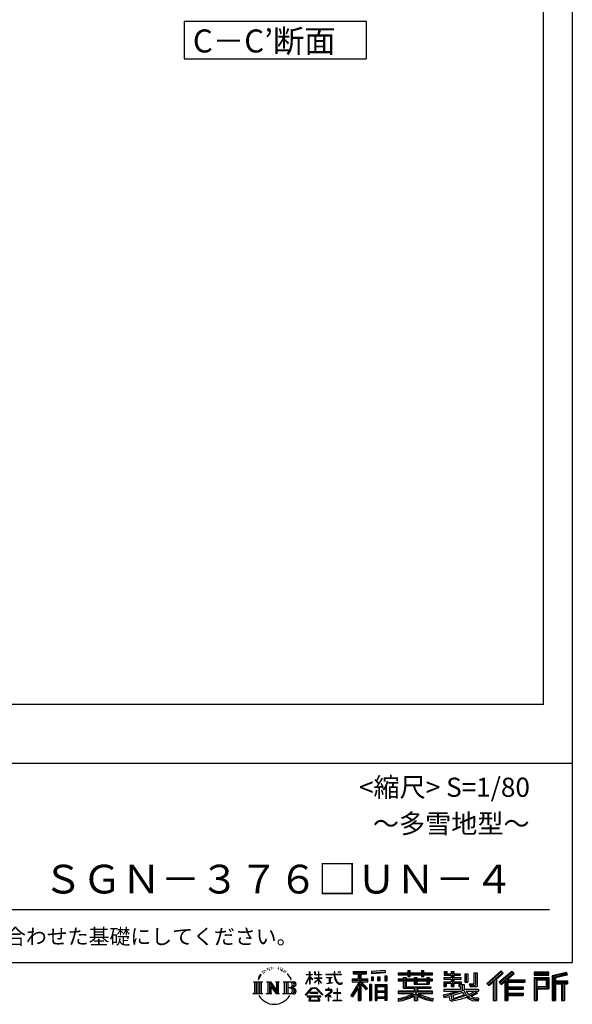
# Model space of a CAD drawing. Extents: x -51 to 32614, y 171 to 22819.
# Drawn here: x 26843 to 32614, y 171 to 10452 of the extents above; entities that cross this region are included whole.
import ezdxf

# ---------------------------------------------------------------- set-up
doc = ezdxf.new("R2010")
doc.units = 0
doc.header["$LTSCALE"] = 4
for name, color, linetype in [('仕様書枠', 230, 'CONTINUOUS'), ('文字', 7, 'CONTINUOUS'), ('部品1', 7, 'CONTINUOUS')]:
    doc.layers.add(name, color=color, linetype=linetype)
doc.styles.add('STYLE2', font='txt')

msp = doc.modelspace()

# ---------------------------------------------------------------- linework, layer by layer
at = {"layer": '仕様書枠', "ltscale": 50}
for p, q in [((32614.4, 22819.2), (32614.4, 608)), ((23734.4, 2688), (32614.4, 2688)), ((440, 608), (32614.4, 608))]:
    msp.add_line(p, q, dxfattribs=at)
at = {"layer": '文字', "color": 7, "ltscale": 50}
msp.add_line((24054.4, 1160.098), (32374.4, 1160.098), dxfattribs=at)
at = {"layer": '文字', "ltscale": 0.5}
for p, q in [((29395.049, 522.123), (29392.971, 517.971)), ((29410.915, 523.067), (29408.459, 518.726)), ((29428.291, 543.637), (29426.969, 540.806)), ((29437.169, 534.39), (29430.936, 532.88)), ((29449.257, 549.865), (29446.612, 546.468)), ((29453.601, 528.162), (29449.257, 528.162)), ((29471.922, 536.843), (29467.389, 537.032)), ((29473.622, 557.791), (29469.466, 555.338)), ((29489.865, 546.845), (29484.765, 546.657)), ((29519.802, 547.486), (29522.539, 547.342)), ((29545.444, 539.425), (29540.402, 537.554)), ((29540.69, 556.122), (29545.588, 554.539)), ((29565.382, 532.228), (29562.645, 531.796)), ((29566.39, 550.796), (29568.839, 547.198)), ((29573.881, 525.031), (29575.898, 525.031)), ((29579.211, 536.258), (29580.796, 534.675)), ((29587.423, 521.432), (29580.076, 520.137)), ((29586.126, 541.152), (29588.575, 537.842)), ((29607.159, 528.773), (29608.887, 524.599)), ((29623.48, 515.762), (29625.209, 512.452)), ((30327.236, 514.961), (30463.053, 514.961)), ((30327.236, 514.961), (30327.236, 490.491)), ((30463.053, 490.491), (30463.053, 514.961)), ((30660.609, 523.653), (30515.446, 511.975)), ((30660.609, 523.653), (30660.609, 499.273)), ((30896.865, 524.382), (30919.504, 524.382)), ((30896.865, 524.382), (30896.865, 500.79)), ((30908.253, 524.382), (30908.253, 461.236)), ((30919.504, 500.79), (30919.504, 524.382)), ((31039.566, 524.382), (31062.205, 524.382)), ((31039.566, 524.382), (31039.566, 500.79)), ((31050.954, 524.382), (31050.954, 461.236)), ((31062.205, 500.79), (31062.205, 524.382)), ((31869.654, 521.236), (31719.921, 388.805)), ((31875.717, 514.972), (31726.15, 382.687)), ((31982.576, 514.842), (31851.145, 402.751)), ((31893.098, 497.017), (31869.654, 521.236)), ((32005.722, 492.107), (31982.576, 514.842)), ((29345.409, 459.918), (29332.947, 429.432)), ((29332.947, 429.432), (29335.754, 429.432)), ((29341.85, 443.489), (29335.754, 429.432)), ((29355.908, 465.473), (29341.85, 443.489)), ((29345.409, 459.918), (29366.356, 486.809)), ((29364.604, 475.844), (29355.908, 465.473)), ((29378.596, 512.176), (29375.739, 501.573)), ((29389.949, 490.984), (29385.416, 490.984)), ((29403.737, 502.119), (29398.638, 502.119)), ((29421.303, 509.101), (29418.658, 509.29)), ((29603.557, 510.637), (29598.227, 510.349)), ((29616.854, 502.808), (29612.532, 501.512)), ((29651.688, 476.591), (29638.486, 492.933)), ((29644.705, 477.172), (29662.943, 449.837)), ((29670.302, 447.53), (29651.688, 476.591)), ((29662.943, 449.837), (29672.922, 432.388)), ((29677.227, 429.432), (29669.529, 449.046)), ((29672.922, 432.388), (29673.767, 429.432)), ((29673.767, 429.432), (29677.227, 429.432)), ((29832.856, 385.638), (29869.688, 466.14)), ((29833.075, 481.092), (29869.688, 481.092)), ((29833.075, 481.092), (29833.075, 476.831)), ((29869.688, 476.831), (29833.075, 476.831)), ((29834.415, 384.729), (29869.688, 452.572)), ((29873.288, 508.867), (29869.688, 508.867)), ((29869.688, 481.092), (29869.688, 508.867)), ((29869.688, 476.831), (29869.688, 466.14)), ((29869.688, 452.572), (29869.688, 379.956)), ((29873.288, 508.867), (29873.288, 481.092)), ((29873.288, 481.092), (29897.12, 481.092)), ((29897.12, 476.831), (29873.288, 476.831)), ((29873.288, 476.831), (29873.288, 458.58)), ((29903.911, 431.867), (29873.288, 458.58)), ((29873.288, 446.381), (29873.288, 379.956)), ((29901.44, 427.856), (29873.288, 446.381)), ((29897.12, 481.092), (29897.12, 476.831)), ((29901.44, 427.856), (29903.911, 431.867)), ((29921.548, 399.307), (29961.897, 435.901)), ((29929.511, 508.867), (29922.548, 508.867)), ((29922.548, 508.867), (29922.548, 476.831)), ((29961.897, 476.831), (29922.548, 476.831)), ((29922.548, 447.481), (29961.897, 447.481)), ((29922.548, 447.481), (29922.548, 442.968)), ((29922.548, 442.968), (29961.897, 442.968)), ((29924.279, 396.448), (29961.897, 432.532)), ((29929.511, 508.867), (29929.511, 481.092)), ((29929.511, 481.092), (29961.897, 481.092)), ((29965.497, 508.867), (29961.897, 508.867)), ((29961.897, 508.867), (29961.897, 481.092)), ((29961.897, 476.831), (29961.897, 447.481)), ((29961.897, 442.968), (29961.897, 435.673)), ((29961.897, 432.685), (29961.897, 379.956)), ((29965.497, 481.092), (29965.497, 508.867)), ((29965.497, 481.092), (29996.007, 481.092)), ((29996.007, 476.831), (29965.497, 476.831)), ((29965.497, 447.481), (29965.497, 476.831)), ((29965.497, 447.481), (29997.37, 447.481)), ((29965.497, 442.968), (29997.37, 442.968)), ((29965.497, 431.27), (29965.497, 442.968)), ((29995.94, 394.034), (29965.497, 431.27)), ((29994.065, 392.249), (29965.497, 428.16)), ((29965.497, 379.956), (29965.497, 428.16)), ((29996.007, 481.092), (29996.007, 476.831)), ((29997.37, 447.481), (29997.37, 442.968)), ((30041.234, 484.26), (30125.427, 484.26)), ((30041.234, 484.26), (30041.234, 478.692)), ((30126.231, 478.692), (30041.234, 478.692)), ((30048.136, 450.698), (30104.334, 450.698)), ((30048.136, 450.698), (30048.136, 446.662)), ((30076.509, 446.662), (30048.136, 446.662)), ((30076.509, 446.662), (30076.509, 394.299)), ((30086.697, 446.662), (30086.697, 396.228)), ((30104.334, 446.662), (30086.697, 446.662)), ((30104.334, 450.698), (30104.334, 446.662)), ((30135.758, 508.867), (30125.427, 508.867)), ((30125.427, 508.867), (30125.427, 484.26)), ((30126.231, 478.692), (30127.504, 468.517)), ((30127.504, 468.517), (30134.561, 435.379)), ((30134.561, 435.379), (30141.271, 419.288)), ((30138.053, 457.24), (30135.732, 478.692)), ((30201.723, 478.692), (30135.732, 478.692)), ((30135.758, 484.26), (30135.758, 508.867)), ((30135.758, 484.26), (30201.723, 484.26)), ((30142.778, 436.387), (30138.053, 457.24)), ((30141.271, 419.288), (30152.667, 401.202)), ((30151.798, 418.362), (30142.778, 436.387)), ((30160.497, 403.876), (30151.798, 418.362)), ((30164.696, 508.867), (30164.696, 508.725)), ((30164.696, 508.867), (30195.588, 508.867)), ((30164.696, 508.725), (30195.588, 508.725)), ((30195.588, 508.725), (30195.588, 508.867)), ((30201.723, 484.26), (30201.723, 478.692)), ((30313.463, 435.374), (30313.463, 406.715)), ((30313.463, 435.374), (30377.446, 435.374)), ((30313.463, 421.457), (30479.808, 421.457)), ((30327.236, 503.576), (30463.053, 503.576)), ((30327.236, 490.491), (30377.446, 490.491)), ((30377.446, 490.491), (30377.446, 435.374)), ((30390.842, 506.252), (30390.842, 210.918)), ((30469.546, 330.765), (30390.842, 419.85)), ((30405.658, 490.491), (30463.053, 490.491)), ((30405.658, 490.491), (30405.658, 435.374)), ((30405.658, 435.374), (30479.808, 435.374)), ((30479.808, 406.715), (30479.808, 435.374)), ((30515.446, 511.975), (30515.446, 487.595)), ((30660.609, 508.01), (30515.446, 496.332)), ((30660.609, 499.273), (30515.446, 487.595)), ((30517.285, 456.667), (30517.285, 416.14)), ((30517.285, 456.667), (30535.132, 456.667)), ((30535.132, 416.14), (30517.285, 416.14)), ((30526.423, 456.667), (30526.423, 416.14)), ((30535.132, 456.667), (30535.132, 416.14)), ((30580.499, 456.667), (30580.499, 416.14)), ((30580.499, 456.667), (30602.853, 456.667)), ((30602.853, 416.14), (30580.499, 416.14)), ((30591.886, 456.667), (30591.886, 416.14)), ((30602.853, 456.667), (30602.853, 416.14)), ((30656.06, 467.837), (30656.06, 416.14)), ((30656.06, 467.837), (30677.903, 467.837)), ((30656.06, 416.14), (30677.903, 416.14)), ((30667.448, 467.837), (30667.448, 416.14)), ((30677.903, 467.837), (30677.903, 416.14)), ((30796.478, 500.79), (30896.865, 500.79)), ((30796.478, 500.79), (30796.478, 479.027)), ((30796.478, 492.081), (31152.723, 492.081)), ((30796.478, 479.027), (30896.865, 479.027)), ((30849.187, 432.587), (30796.478, 432.587)), ((30796.478, 432.587), (30796.478, 416.446)), ((31152.723, 423.878), (30796.478, 423.878)), ((30796.478, 416.446), (30849.187, 416.446)), ((30849.187, 451.67), (30879.447, 451.67)), ((30849.187, 451.67), (30849.187, 432.587)), ((30849.187, 416.446), (30849.187, 337.664)), ((30866.72, 451.67), (30866.72, 337.664)), ((30879.447, 451.67), (30879.447, 432.587)), ((30963.682, 432.587), (30879.447, 432.587)), ((30879.447, 416.446), (30963.682, 416.446)), ((30879.447, 416.446), (30879.447, 352.883)), ((30896.865, 479.027), (30896.865, 461.236)), ((30896.865, 461.236), (30919.504, 461.236)), ((30919.504, 500.79), (31039.566, 500.79)), ((30919.504, 461.236), (30919.504, 479.027)), ((30919.504, 479.027), (31039.566, 479.027)), ((30963.682, 451.67), (30989.88, 451.67)), ((30963.682, 451.67), (30963.682, 432.587)), ((30963.682, 416.446), (30963.682, 379.614)), ((30977.154, 451.67), (30977.154, 379.614)), ((30989.88, 451.67), (30989.88, 432.587)), ((31094.533, 432.587), (30989.88, 432.587)), ((30989.88, 416.446), (31094.533, 416.446)), ((30989.88, 416.446), (30989.88, 385.617)), ((31039.566, 479.027), (31039.566, 461.236)), ((31039.566, 461.236), (31062.205, 461.236)), ((31062.205, 500.79), (31152.723, 500.79)), ((31062.205, 479.027), (31152.723, 479.027)), ((31062.205, 461.236), (31062.205, 479.027)), ((31094.533, 451.67), (31094.533, 432.587)), ((31094.533, 451.67), (31119.368, 451.67)), ((31094.533, 416.446), (31094.533, 385.617)), ((31106.641, 451.67), (31106.641, 379.614)), ((31119.368, 451.67), (31119.368, 432.587)), ((31152.723, 432.587), (31119.368, 432.587)), ((31119.368, 416.446), (31152.723, 416.446)), ((31119.368, 416.446), (31119.368, 379.614)), ((31152.723, 479.027), (31152.723, 500.79)), ((31152.723, 416.446), (31152.723, 432.587)), ((31349.879, 448.577), (31271.802, 448.577)), ((31271.802, 448.577), (31271.802, 431.728)), ((31271.802, 431.728), (31349.879, 431.728)), ((31277.611, 513.847), (31302.557, 513.847)), ((31277.611, 513.847), (31277.611, 474.154)), ((31277.611, 474.154), (31349.879, 474.154)), ((31290.338, 513.847), (31290.338, 474.154)), ((31302.557, 513.847), (31302.557, 487.739)), ((31302.557, 487.739), (31349.879, 487.739)), ((31349.879, 513.847), (31378.563, 513.847)), ((31349.879, 513.847), (31349.879, 487.739)), ((31349.879, 474.154), (31349.879, 448.577)), ((31349.879, 431.728), (31349.879, 406.967)), ((31362.606, 513.847), (31362.606, 358.026)), ((31378.563, 513.847), (31378.563, 487.739)), ((31378.563, 487.739), (31442.109, 487.739)), ((31378.563, 474.154), (31442.109, 474.154)), ((31378.563, 474.154), (31378.563, 448.577)), ((31452.273, 448.577), (31378.563, 448.577)), ((31378.563, 431.728), (31378.563, 406.967)), ((31378.563, 431.728), (31452.273, 431.728)), ((31442.109, 487.739), (31442.109, 474.154)), ((31452.273, 431.728), (31452.273, 448.577)), ((31493.169, 487.739), (31521.853, 487.739)), ((31493.169, 487.739), (31493.169, 400.763)), ((31505.896, 487.739), (31505.896, 400.763)), ((31521.853, 487.739), (31521.853, 400.763)), ((31586.62, 499.161), (31586.62, 383.345)), ((31586.62, 499.161), (31619.042, 499.161)), ((31601.623, 499.161), (31601.623, 370.08)), ((31619.042, 499.161), (31619.042, 358.026)), ((31736.881, 372.147), (31887.033, 503.283)), ((31805.062, 431.693), (31805.062, 210.918)), ((31822.48, 435.343), (31893.098, 497.017)), ((31822.48, 435.343), (31822.48, 210.918)), ((31988.813, 508.715), (31856.929, 396.237)), ((31866.985, 384.911), (31999.485, 498.233)), ((31917.869, 428.43), (31917.869, 210.918)), ((31929.59, 426.994), (32005.722, 492.107)), ((31929.59, 426.994), (32117.859, 426.994)), ((31931.923, 414.197), (32117.859, 414.197)), ((31931.923, 413.819), (31931.923, 210.918)), ((32117.859, 426.994), (32117.859, 402.143)), ((32215.978, 504.951), (32215.978, 476.224)), ((32370.697, 504.951), (32215.978, 504.951)), ((32370.697, 496.242), (32215.978, 496.242)), ((32215.978, 484.933), (32370.697, 484.933)), ((32215.978, 476.224), (32370.697, 476.224)), ((32215.978, 449.094), (32215.978, 210.918)), ((32215.978, 449.094), (32370.697, 449.094)), ((32224.687, 440.384), (32224.687, 210.918)), ((32224.687, 440.384), (32361.987, 440.384)), ((32240.232, 440.384), (32240.232, 210.918)), ((32248.941, 357.113), (32248.941, 425.932)), ((32248.941, 425.932), (32340.809, 425.932)), ((32340.809, 425.932), (32340.809, 357.113)), ((32349.518, 440.384), (32349.518, 339.955)), ((32361.987, 440.384), (32361.987, 339.955)), ((32370.697, 476.224), (32370.697, 504.951)), ((32370.697, 449.094), (32370.697, 331.246)), ((32552.42, 503.89), (32403.486, 468.361)), ((32403.486, 468.361), (32403.486, 210.918)), ((32554.676, 495.475), (32412.195, 461.485)), ((32412.195, 461.485), (32412.195, 210.918)), ((32557.786, 484.804), (32420.904, 452.15)), ((32420.904, 452.15), (32420.904, 210.918)), ((32429.933, 454.304), (32429.933, 210.918)), ((32559.807, 476.333), (32438.642, 447.428)), ((32438.642, 447.428), (32438.642, 416.97)), ((32438.642, 416.97), (32563.818, 416.97)), ((32552.42, 503.89), (32559.807, 476.333)), ((32563.818, 416.97), (32563.818, 385.542)), ((29282.993, 407.066), (29296.472, 396.335)), ((29282.993, 407.066), (29376.97, 407.066)), ((29296.472, 396.335), (29296.472, 288.829)), ((29313.89, 407.066), (29313.89, 278.463)), ((29331.308, 407.066), (29331.308, 278.463)), ((29348.726, 407.066), (29348.726, 278.463)), ((29376.97, 407.066), (29365.115, 397.628)), ((29365.115, 397.628), (29365.115, 287.891)), ((29421.568, 407.066), (29461.379, 407.066)), ((29421.568, 407.066), (29432.872, 400.54)), ((29432.872, 400.54), (29432.872, 287.422)), ((29450.29, 407.066), (29450.29, 278.463)), ((29450.673, 407.066), (29535.025, 289.071)), ((29458.999, 382.771), (29531.95, 278.463)), ((29461.379, 407.066), (29524.617, 318.607)), ((29466.604, 356.702), (29466.604, 284.61)), ((29466.604, 356.702), (29521.322, 278.463)), ((29514.125, 407.066), (29552.603, 407.066)), ((29514.125, 407.066), (29524.617, 401.009)), ((29524.617, 401.009), (29524.617, 318.607)), ((29535.025, 407.066), (29535.025, 278.463)), ((29552.603, 407.066), (29543.734, 401.946)), ((29543.734, 401.946), (29543.734, 286.016)), ((29595.315, 407.066), (29605.807, 401.009)), ((29595.315, 407.066), (29703.122, 407.066)), ((29605.807, 401.009), (29605.807, 286.954)), ((29624.557, 407.066), (29624.557, 278.463)), ((29641.975, 407.066), (29641.975, 278.463)), ((29694.413, 343.656), (29641.975, 343.656)), ((29826.708, 268.503), (29891.141, 343.509)), ((29899.278, 335.793), (29832.691, 263.829)), ((29832.856, 385.638), (29834.415, 384.729)), ((29873.288, 379.956), (29869.688, 379.956)), ((29891.141, 343.509), (29942.895, 343.509)), ((29935.009, 335.793), (29899.278, 335.793)), ((29921.548, 399.307), (29924.279, 396.448)), ((30004.276, 267.258), (29935.009, 335.793)), ((29942.895, 343.509), (30009.76, 272.308)), ((29965.497, 379.956), (29961.897, 379.956)), ((29995.94, 394.034), (29994.065, 392.249)), ((30064.567, 323.685), (30037.995, 323.685)), ((30037.995, 323.685), (30037.995, 318.093)), ((30037.995, 318.093), (30076.838, 318.093)), ((30050.436, 386.742), (30105.868, 394.904)), ((30050.436, 389.363), (30076.509, 394.299)), ((30050.436, 389.363), (30050.436, 386.742)), ((30064.567, 338.199), (30064.567, 323.685)), ((30070.533, 338.199), (30064.567, 338.199)), ((30070.533, 323.685), (30070.533, 338.199)), ((30099.812, 323.685), (30070.533, 323.685)), ((30076.838, 318.093), (30084.78, 316.65)), ((30084.78, 316.65), (30091.753, 307.691)), ((30086.697, 396.228), (30105.868, 399.857)), ((30098.317, 314.976), (30097.12, 314.976)), ((30097.12, 314.976), (30098.317, 313.438)), ((30098.317, 313.438), (30098.317, 314.976)), ((30101.5, 323.555), (30099.812, 323.685)), ((30103.602, 321.939), (30101.5, 323.555)), ((30106.118, 319.425), (30103.602, 321.939)), ((30105.868, 399.857), (30105.868, 394.904)), ((30107.026, 317.007), (30106.118, 319.425)), ((30107.026, 306.069), (30107.026, 317.007)), ((30152.667, 401.202), (30167.774, 387.421)), ((30157.04, 336.075), (30157.04, 291.824)), ((30162.296, 336.075), (30157.04, 336.075)), ((30176.755, 391.479), (30160.497, 403.876)), ((30162.296, 291.824), (30162.296, 336.075)), ((30167.774, 387.421), (30178.383, 381.809)), ((30182.909, 389.243), (30176.755, 391.479)), ((30178.383, 381.809), (30185.46, 379.829)), ((30190.615, 388.217), (30182.909, 389.243)), ((30185.46, 379.829), (30192.375, 379.829)), ((30198.127, 389.467), (30190.615, 388.217)), ((30192.375, 379.829), (30205.783, 385.437)), ((30207.945, 396.007), (30198.127, 389.467)), ((30205.783, 385.437), (30212.417, 389.64)), ((30212.417, 389.64), (30207.945, 396.007)), ((30377.446, 383.802), (30300.807, 260.896)), ((30390.842, 388.826), (30308.198, 256.288)), ((30313.463, 406.715), (30377.446, 406.715)), ((30377.446, 342.937), (30317.971, 247.557)), ((30377.446, 406.715), (30377.446, 383.802)), ((30377.446, 342.937), (30377.446, 210.918)), ((30459.635, 322.75), (30405.658, 383.847)), ((30405.658, 383.847), (30405.658, 210.918)), ((30414.067, 406.715), (30479.808, 406.715)), ((30476.073, 336.531), (30414.067, 406.715)), ((30476.073, 336.531), (30459.635, 322.75)), ((30497.226, 378.127), (30497.226, 210.918)), ((30516.814, 378.127), (30497.226, 378.127)), ((30508.104, 378.127), (30508.104, 210.918)), ((30516.814, 378.127), (30516.814, 210.918)), ((30554.264, 378.127), (30554.264, 210.918)), ((30554.264, 378.127), (30678.263, 378.127)), ((30562.973, 366.741), (30562.973, 210.918)), ((30562.973, 366.741), (30669.554, 366.741)), ((30571.518, 353.776), (30571.518, 308.982)), ((30657.804, 353.776), (30571.518, 353.776)), ((30657.804, 308.982), (30571.518, 308.982)), ((30657.804, 353.776), (30657.804, 308.982)), ((30669.554, 366.741), (30669.554, 210.918)), ((30678.263, 378.127), (30678.263, 210.918)), ((30849.187, 337.664), (30963.545, 337.664)), ((30879.447, 352.883), (31135.448, 352.883)), ((30963.545, 337.664), (30963.545, 306.738)), ((30963.682, 379.614), (31119.368, 379.614)), ((30980.504, 352.883), (30980.504, 210.918)), ((30989.88, 385.617), (31094.533, 385.617)), ((30997.922, 337.664), (30997.922, 306.738)), ((30997.922, 337.664), (31135.448, 337.664)), ((31135.448, 352.883), (31135.448, 337.664)), ((31271.802, 406.967), (31349.879, 406.967)), ((31271.802, 406.967), (31271.802, 358.026)), ((31271.802, 358.026), (31298.361, 358.026)), ((31271.802, 329.434), (31445.807, 329.434)), ((31271.802, 329.434), (31271.802, 309.272)), ((31271.802, 309.272), (31455.861, 309.272)), ((31480.603, 317.384), (31272.486, 249.152)), ((31284.529, 406.967), (31284.529, 358.026)), ((31298.361, 391.1), (31349.879, 391.1)), ((31298.361, 391.1), (31298.361, 358.026)), ((31341.373, 285.833), (31414.243, 309.272)), ((31349.879, 391.1), (31349.879, 358.026)), ((31349.879, 358.026), (31378.563, 358.026)), ((31378.563, 406.967), (31452.273, 406.967)), ((31378.563, 391.1), (31427.539, 391.1)), ((31378.563, 391.1), (31378.563, 358.026)), ((31427.539, 391.1), (31427.539, 358.026)), ((31427.539, 358.026), (31445.807, 358.026)), ((31440.266, 406.967), (31440.266, 358.026)), ((31445.807, 358.026), (31445.807, 329.434)), ((31452.273, 406.967), (31452.273, 377.751)), ((31452.273, 377.751), (31486.417, 377.751)), ((31463.225, 377.751), (31463.225, 311.686)), ((31480.603, 317.384), (31510.162, 257.486)), ((31486.417, 377.751), (31486.417, 329.434)), ((31486.417, 329.434), (31634.713, 329.434)), ((31493.169, 400.763), (31521.853, 400.763)), ((31504.03, 309.272), (31529.178, 268.273)), ((31504.03, 309.272), (31608.976, 309.272)), ((31537.032, 383.345), (31586.62, 383.345)), ((31537.032, 383.345), (31547.218, 358.026)), ((31543.714, 370.08), (31601.623, 370.08)), ((31547.218, 358.026), (31619.042, 358.026)), ((31602.281, 309.272), (31634.713, 309.272)), ((31634.713, 329.434), (31634.713, 309.272)), ((31719.921, 388.805), (31743.112, 366.026)), ((31743.112, 366.026), (31788.971, 406.077)), ((31788.971, 406.077), (31788.971, 210.918)), ((31851.145, 402.751), (31872.768, 378.397)), ((31872.768, 378.397), (31909.16, 409.521)), ((31909.16, 409.521), (31909.16, 210.918)), ((31931.923, 341.282), (32101.562, 341.282)), ((31940.632, 402.143), (32117.859, 402.143)), ((31940.632, 402.143), (31940.632, 353.022)), ((31940.632, 353.022), (32101.562, 353.022)), ((31940.632, 329.228), (31940.632, 287.524)), ((31940.632, 329.228), (32101.562, 329.228)), ((32101.562, 353.022), (32101.562, 329.228)), ((32240.232, 339.955), (32361.987, 339.955)), ((32248.941, 357.113), (32340.809, 357.113)), ((32248.941, 331.246), (32248.941, 210.918)), ((32248.941, 331.246), (32370.697, 331.246)), ((32429.933, 408.261), (32563.818, 408.261)), ((32429.933, 394.252), (32563.818, 394.252)), ((32438.642, 385.542), (32500.748, 385.542)), ((32438.642, 385.542), (32438.642, 210.918)), ((32500.748, 385.542), (32500.748, 210.918)), ((32509.457, 394.252), (32509.457, 210.918)), ((32524.152, 394.252), (32524.152, 210.918)), ((32532.861, 385.542), (32563.818, 385.542)), ((32532.861, 385.542), (32532.861, 210.918)), ((29278.517, 278.463), (29296.472, 288.829)), ((29381.446, 278.463), (29278.517, 278.463)), ((29381.446, 278.463), (29365.115, 287.891)), ((29417.353, 278.463), (29432.872, 287.422)), ((29477.251, 278.463), (29417.353, 278.463)), ((29477.251, 278.463), (29466.604, 284.61)), ((29556.818, 278.463), (29521.322, 278.463)), ((29556.818, 278.463), (29543.734, 286.016)), ((29591.1, 278.463), (29605.807, 286.954)), ((29702.23, 278.463), (29591.1, 278.463)), ((29832.691, 263.829), (29826.708, 268.503)), ((29986.494, 254.654), (29846.603, 254.654)), ((29846.603, 254.654), (29846.603, 247.999)), ((29846.603, 247.999), (29873.955, 247.999)), ((29873.955, 247.999), (29861.129, 209.555)), ((29861.129, 209.555), (29861.129, 206.746)), ((29861.129, 206.746), (29862.69, 206.227)), ((29862.69, 206.227), (29973.643, 206.227)), ((29958.15, 292.532), (29873.53, 292.532)), ((29873.53, 292.532), (29873.53, 285.524)), ((29873.53, 285.524), (29958.15, 285.524)), ((29876.5, 230.483), (29875.722, 221.936)), ((29875.722, 221.936), (29881.608, 212.527)), ((29885.727, 247.999), (29876.5, 230.483)), ((29881.608, 212.527), (29958.811, 212.527)), ((29885.727, 247.999), (29954.592, 247.999)), ((29964.746, 229.554), (29954.592, 247.999)), ((29958.15, 285.524), (29958.15, 292.532)), ((29958.811, 212.527), (29964.025, 219.474)), ((29959.898, 247.999), (29986.494, 247.999)), ((29977.746, 218.66), (29959.898, 247.999)), ((29964.025, 219.474), (29964.746, 229.554)), ((29973.643, 206.227), (29976.621, 206.927)), ((29976.621, 206.927), (29977.956, 208.071)), ((29978.387, 215.243), (29977.746, 218.66)), ((29977.956, 208.071), (29978.636, 210.516)), ((29978.636, 210.516), (29978.387, 215.243)), ((29986.494, 247.999), (29986.494, 254.654)), ((30009.76, 272.308), (30004.276, 267.258)), ((30090.015, 299.008), (30033.131, 251.37)), ((30033.131, 251.37), (30036.832, 247.056)), ((30036.832, 247.056), (30064.567, 268.935)), ((30064.567, 268.935), (30064.567, 207.643)), ((30064.567, 207.643), (30070.887, 207.643)), ((30068.52, 274.48), (30107.026, 306.069)), ((30096.701, 250.345), (30068.52, 274.48)), ((30070.887, 207.643), (30070.887, 266.977)), ((30070.887, 266.977), (30093.315, 246.809)), ((30091.753, 307.691), (30090.015, 299.008)), ((30093.315, 246.809), (30096.701, 250.345)), ((30117.358, 207.997), (30117.358, 213.589)), ((30117.358, 213.589), (30157.04, 213.589)), ((30202.332, 207.997), (30117.358, 207.997)), ((30157.04, 291.824), (30121.255, 291.824)), ((30121.255, 291.824), (30121.255, 285.878)), ((30121.255, 285.878), (30157.04, 285.878)), ((30157.04, 285.878), (30157.04, 213.589)), ((30198.435, 291.824), (30162.296, 291.824)), ((30162.296, 213.589), (30162.296, 285.878)), ((30162.296, 285.878), (30198.435, 285.878)), ((30162.296, 213.589), (30202.332, 213.589)), ((30198.435, 285.878), (30198.435, 291.824)), ((30202.332, 213.589), (30202.332, 207.997)), ((30300.807, 260.896), (30317.971, 247.557)), ((30377.446, 210.918), (30405.658, 210.918)), ((30497.226, 210.918), (30516.814, 210.918)), ((30554.264, 210.918), (30571.518, 210.918)), ((30669.554, 300.273), (30562.973, 300.273)), ((30669.554, 238.235), (30562.973, 238.235)), ((30657.804, 293.284), (30571.518, 293.284)), ((30571.518, 293.284), (30571.518, 246.944)), ((30657.804, 246.944), (30571.518, 246.944)), ((30571.518, 231.246), (30571.518, 210.918)), ((30657.804, 231.246), (30571.518, 231.246)), ((30657.804, 293.284), (30657.804, 246.944)), ((30657.804, 231.246), (30657.804, 210.918)), ((30678.263, 210.918), (30657.804, 210.918)), ((30963.545, 306.738), (30796.478, 306.738)), ((30796.478, 306.738), (30796.478, 284.304)), ((31152.723, 298.029), (30796.478, 298.029)), ((30796.478, 284.304), (30957.116, 284.304)), ((30796.478, 230.03), (30796.478, 203.396)), ((30963.545, 257.678), (30963.545, 210.918)), ((30963.545, 210.918), (30997.922, 210.918)), ((31152.723, 306.738), (30997.922, 306.738)), ((30997.922, 257.678), (30997.922, 210.918)), ((31004.351, 284.304), (31152.723, 284.304)), ((31152.723, 284.304), (31152.723, 306.738)), ((31162.253, 230.458), (31155.127, 204.922)), ((31266.452, 268.165), (31341.373, 285.833)), ((31266.452, 268.165), (31275.352, 240.118)), ((31275.352, 240.118), (31332.532, 252.763)), ((31335.509, 225.005), (31332.532, 252.763)), ((31339.097, 212.098), (31335.509, 225.005)), ((31350.974, 205.117), (31339.097, 212.098)), ((31345.319, 273.03), (31357.44, 218.532)), ((31357.44, 218.532), (31506.194, 265.526)), ((31395.796, 209.767), (31362.72, 204.583)), ((31471.242, 294.809), (31365.75, 261.398)), ((31365.75, 261.398), (31372.215, 232.333)), ((31372.215, 232.333), (31487.499, 268.273)), ((31443.214, 222.507), (31395.796, 209.767)), ((31508.442, 242.874), (31443.214, 222.507)), ((31487.499, 268.273), (31471.242, 294.809)), ((31529.178, 226.127), (31508.442, 242.874)), ((31537.509, 239.53), (31510.162, 257.486)), ((31613.799, 292.28), (31522.908, 249.117)), ((31603.911, 306.867), (31529.178, 268.273)), ((31572.677, 208.442), (31529.178, 226.127)), ((31601.401, 216.662), (31537.509, 239.53)), ((31619.309, 284.152), (31557.8, 250.712)), ((31589.517, 236.404), (31557.8, 250.712)), ((31629.655, 203.214), (31572.677, 208.442)), ((31614.107, 233.426), (31589.517, 236.404)), ((31632.421, 216.662), (31601.401, 216.662)), ((31603.911, 306.867), (31619.309, 284.152)), ((31636.06, 234.36), (31614.107, 233.426)), ((31636.06, 234.36), (31629.655, 203.214)), ((31788.971, 210.918), (31822.48, 210.918)), ((31909.16, 210.918), (31940.632, 210.918)), ((31931.923, 274.727), (32101.562, 274.727)), ((31940.632, 287.524), (32101.562, 287.524)), ((31940.632, 262.673), (31940.632, 210.918)), ((31940.632, 262.673), (32101.562, 262.673)), ((32101.562, 287.524), (32101.562, 262.673)), ((32215.978, 210.918), (32248.941, 210.918)), ((32403.486, 210.918), (32438.642, 210.918)), ((32500.748, 210.918), (32532.861, 210.918)), ((31362.72, 204.583), (31350.974, 205.117))]:
    msp.add_line(p, q, dxfattribs=at)
for centre, radius, start, end in [((29657.2, 310.395), 33.857, 289.4125992, 79.2282544), ((29657.2, 376.105), 33.857, 286.5830671, 66.1299662), ((29657.2, 376.105), 51.276, 300.5927253, 37.1442283), ((29657.2, 310.395), 51.276, 321.4817973, 59.407308), ((29702.23, 306.705), 28.242, 270, 89.3005324), ((29703.122, 379.716), 27.351, 269.3005324, 90), ((29702.23, 306.705), 19.533, 307.0632634, 43.5663564), ((29703.122, 379.716), 18.642, 315.5889426, 53.4025583), ((29501.549, 357.439), 186.787, 210.2856833, 329.7143167), ((30722.101, 715.039), 490.679, 278.7185686, 298.6175227), ((30722.101, 721.228), 509.802, 278.3891195, 300.4555768), ((30722.101, 716.544), 518.511, 278.2472226, 297.7522983), ((31239.367, 719.89), 509.802, 239.4844913, 260.7570436), ((31239.367, 716.544), 518.511, 242.2477017, 260.6499511), ((31239.367, 715.039), 490.679, 241.3824773, 261.0056201)]:
    msp.add_arc(centre, radius, start, end, dxfattribs=at)
at = {"layer": '部品1', "ltscale": 50}
for p, q in [((32314.4, 3302.786), (32314.4, 22130.017)), ((28561.278, 10438.422), (30461.278, 10438.422)), ((28561.278, 10438.422), (28561.278, 10042.165)), ((30461.278, 10438.422), (30461.278, 10042.165)), ((28561.278, 10042.165), (30461.278, 10042.165)), ((32314.4, 3302.786), (17870.297, 3302.786))]:
    msp.add_line(p, q, dxfattribs=at)

# ---------------------------------------------------------------- texts
at = {"layer": '文字', "color": 7, "ltscale": 50, "style": 'STYLE2'}
for s, height, p in [('<縮尺> S=1/80', 200, (30386.553, 2337.305)), ('～多雪地型～', 200, (30531.218, 1956.995)), ('ＳＧＮ－３７６□ＵＮ－４', 300, (27089.282, 1327.892)), ('※寒冷地等は、地域の実情に合わせた基礎にしてください。', 160, (23850.873, 798.337))]:
    msp.add_text(s, height=height, dxfattribs=at).set_placement(p)
at = {"layer": '部品1', "ltscale": 50, "style": 'STYLE2'}
msp.add_text('C－C’断面', height=240, dxfattribs=at).set_placement((28651.033, 10110.15))

doc.saveas('drawing.dxf')
